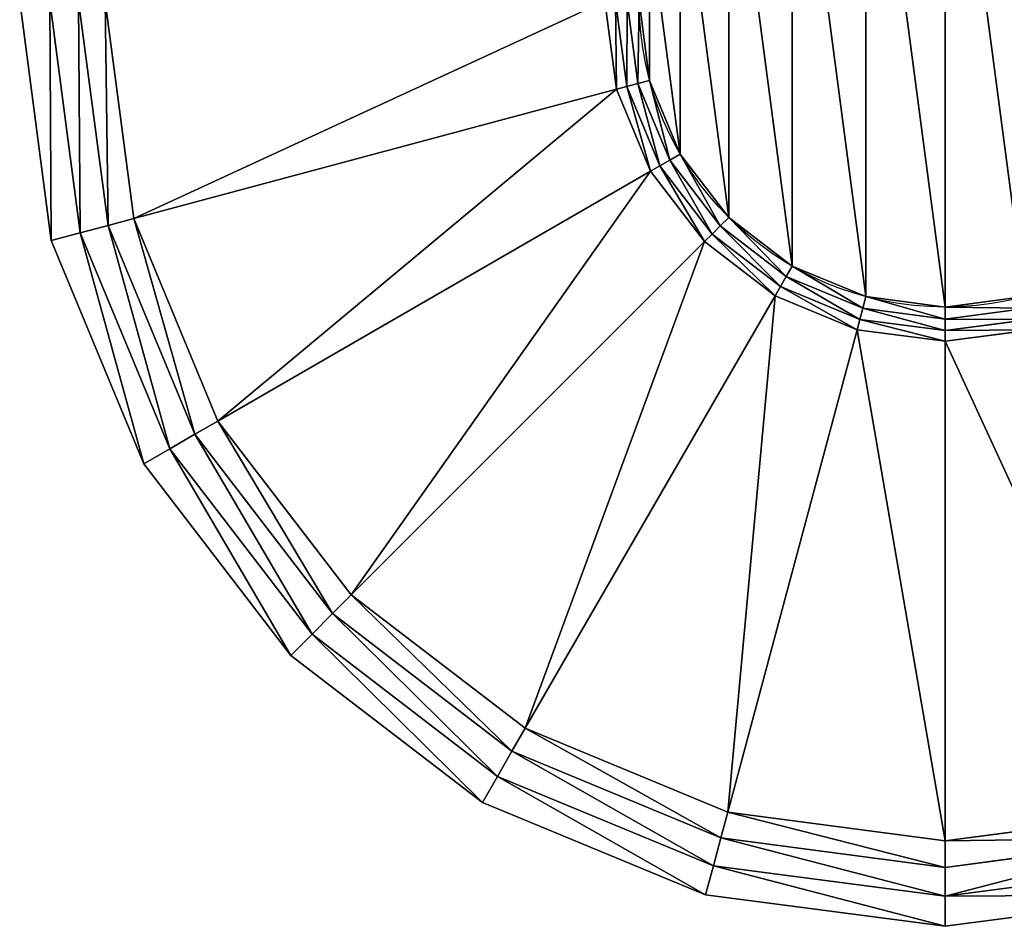
# Model space of a CAD drawing. Units: millimetres. Extents: x -3025 to 3524, y -3025 to 3025.
# Drawn here: x -3025 to 193, y -3025 to -60 of the extents above; entities that cross this region are included whole.
import ezdxf

# ---------------------------------------------------------------- set-up
doc = ezdxf.new("R2010")
doc.units = ezdxf.units.MM
doc.layers.get('0').update_dxf_attribs({"true_color": 0xffffff})
doc.layers.add('teren', color=7, linetype='Continuous', true_color=0x009987)

# ---------------------------------------------------------------- blocks, each defined once
blk = doc.blocks.new('Grupa#1')
at = {"color": 87, "true_color": 0x556b2f}
for p, q in [((-2921.6, -782.9, 878.7), (-3024.7, 0, 878.7)), ((-2826.7, -757.4, 888.4), (-2926.5, 0, 888.4)), ((-2735.5, -733, 917.3), (-2832, 0, 917.3)), ((-2745.1, 0, 964.1), (-2651.6, -710.5, 964.1)), ((-1074, -287.8, 2065.8), (-1111.8, 0, 2065.8)), ((-1040.4, -278.8, 2084.6), (-1077.1, 0, 2084.6)), ((-1003.9, -269, 2096.1), (-1039.3, 0, 2096.1)), ((-2651.6, -710.5, 964.1), (-1074, -287.8, 2065.8)), ((-1074, -287.8, 2065.8), (-1040.4, -278.8, 2084.6)), ((-962.9, -555.9, 2065.8), (-1074, -287.8, 2065.8)), ((-1040.4, -278.8, 2084.6), (-1003.9, -269, 2096.1)), ((-932.8, -538.5, 2084.6), (-1040.4, -278.8, 2084.6)), ((-1003.9, -269, 2096.1), (-965.9, -258.8, 2100)), ((-900.1, -519.7, 2096.1), (-1003.9, -269, 2096.1)), ((-900.1, -519.7, 2096.1), (-866, -500, 2100)), ((-962.9, -555.9, 2065.8), (-932.8, -538.5, 2084.6)), ((-932.8, -538.5, 2084.6), (-900.1, -519.7, 2096.1)), ((-761.6, -761.6, 2084.6), (-932.8, -538.5, 2084.6)), ((-734.9, -734.9, 2096.1), (-900.1, -519.7, 2096.1)), ((-2377.3, -1372.6, 964.1), (-962.9, -555.9, 2065.8)), ((-786.2, -786.2, 2065.8), (-962.9, -555.9, 2065.8)), ((-734.9, -734.9, 2096.1), (-707.1, -707.1, 2100)), ((-2826.7, -757.4, 888.4), (-2735.5, -733, 917.3)), ((-2735.5, -733, 917.3), (-2651.6, -710.5, 964.1)), ((-2452.6, -1416, 917.3), (-2735.5, -733, 917.3)), ((-2651.6, -710.5, 964.1), (-2377.3, -1372.6, 964.1)), ((-761.6, -761.6, 2084.6), (-734.9, -734.9, 2096.1)), ((-519.7, -900.1, 2096.1), (-734.9, -734.9, 2096.1)), ((-2921.6, -782.9, 878.7), (-2826.7, -757.4, 888.4)), ((-2534.4, -1463.2, 888.4), (-2826.7, -757.4, 888.4)), ((-786.2, -786.2, 2065.8), (-761.6, -761.6, 2084.6)), ((-538.5, -932.8, 2084.6), (-761.6, -761.6, 2084.6)), ((-2619.5, -1512.4, 878.7), (-2921.6, -782.9, 878.7)), ((-1941.1, -1941.1, 964.1), (-786.2, -786.2, 2065.8)), ((-555.9, -962.9, 2065.8), (-786.2, -786.2, 2065.8)), ((-519.7, -900.1, 2096.1), (-500, -866, 2100)), ((-538.5, -932.8, 2084.6), (-519.7, -900.1, 2096.1)), ((-269, -1003.9, 2096.1), (-519.7, -900.1, 2096.1)), ((-555.9, -962.9, 2065.8), (-538.5, -932.8, 2084.6)), ((-278.8, -1040.4, 2084.6), (-538.5, -932.8, 2084.6)), ((-1372.6, -2377.3, 964.1), (-555.9, -962.9, 2065.8)), ((-287.8, -1074, 2065.8), (-555.9, -962.9, 2065.8)), ((-269, -1003.9, 2096.1), (-258.8, -965.9, 2100)), ((-278.8, -1040.4, 2084.6), (-269, -1003.9, 2096.1)), ((0, -1039.3, 2096.1), (-269, -1003.9, 2096.1)), ((0, -1039.3, 2096.1), (0, -1000, 2100)), ((269, -1003.9, 2096.1), (0, -1039.3, 2096.1)), ((-287.8, -1074, 2065.8), (-278.8, -1040.4, 2084.6)), ((0, -1077.1, 2084.6), (-278.8, -1040.4, 2084.6)), ((0, -1077.1, 2084.6), (0, -1039.3, 2096.1)), ((278.8, -1040.4, 2084.6), (0, -1077.1, 2084.6)), ((-710.5, -2651.6, 964.1), (-287.8, -1074, 2065.8)), ((0, -1111.8, 2065.8), (-287.8, -1074, 2065.8)), ((287.8, -1074, 2065.8), (0, -1111.8, 2065.8)), ((0, -1111.8, 2065.8), (0, -1077.1, 2084.6)), ((0, -2745.1, 964.1), (0, -1111.8, 2065.8)), ((-2452.6, -1416, 917.3), (-2377.3, -1372.6, 964.1)), ((-2377.3, -1372.6, 964.1), (-1941.1, -1941.1, 964.1)), ((-2534.4, -1463.2, 888.4), (-2452.6, -1416, 917.3)), ((-2002.5, -2002.5, 917.3), (-2452.6, -1416, 917.3)), ((-2619.5, -1512.4, 878.7), (-2534.4, -1463.2, 888.4)), ((-2069.3, -2069.3, 888.4), (-2534.4, -1463.2, 888.4)), ((-2138.8, -2138.8, 878.7), (-2619.5, -1512.4, 878.7)), ((-2002.5, -2002.5, 917.3), (-1941.1, -1941.1, 964.1)), ((-1941.1, -1941.1, 964.1), (-1372.6, -2377.3, 964.1)), ((-2069.3, -2069.3, 888.4), (-2002.5, -2002.5, 917.3)), ((-1416, -2452.6, 917.3), (-2002.5, -2002.5, 917.3)), ((-2138.8, -2138.8, 878.7), (-2069.3, -2069.3, 888.4)), ((-1463.2, -2534.4, 888.4), (-2069.3, -2069.3, 888.4)), ((-1512.4, -2619.5, 878.7), (-2138.8, -2138.8, 878.7)), ((-1416, -2452.6, 917.3), (-1372.6, -2377.3, 964.1)), ((-1372.6, -2377.3, 964.1), (-710.5, -2651.6, 964.1)), ((-1463.2, -2534.4, 888.4), (-1416, -2452.6, 917.3)), ((-733, -2735.5, 917.3), (-1416, -2452.6, 917.3)), ((-1512.4, -2619.5, 878.7), (-1463.2, -2534.4, 888.4)), ((-757.4, -2826.7, 888.4), (-1463.2, -2534.4, 888.4)), ((-782.9, -2921.6, 878.7), (-1512.4, -2619.5, 878.7)), ((-733, -2735.5, 917.3), (-710.5, -2651.6, 964.1)), ((-710.5, -2651.6, 964.1), (0, -2745.1, 964.1)), ((0, -2745.1, 964.1), (710.5, -2651.6, 964.1)), ((-757.4, -2826.7, 888.4), (-733, -2735.5, 917.3)), ((0, -2832, 917.3), (-733, -2735.5, 917.3)), ((733, -2735.5, 917.3), (0, -2832, 917.3)), ((0, -2832, 917.3), (0, -2745.1, 964.1)), ((-782.9, -2921.6, 878.7), (-757.4, -2826.7, 888.4)), ((0, -2926.5, 888.4), (-757.4, -2826.7, 888.4)), ((757.4, -2826.7, 888.4), (0, -2926.5, 888.4)), ((0, -2926.5, 888.4), (0, -2832, 917.3)), ((0, -3024.7, 878.7), (-782.9, -2921.6, 878.7)), ((782.9, -2921.6, 878.7), (0, -3024.7, 878.7)), ((0, -3024.7, 878.7), (0, -2926.5, 888.4))]:
    blk.add_line(p, q, dxfattribs=at)
blk.add_circle((0, 0, 2100), 1000, dxfattribs=at)
mesh = blk.add_polyface(dxfattribs=at)
corners = [(-965.9, -258.8, 2100), (-965.9, 258.8, 2100), (-1000, 0, 2100), (-866, -500, 2100), (-866, 500, 2100), (-707.1, -707.1, 2100), (-707.1, 707.1, 2100), (-500, -866, 2100), (-500, 866, 2100), (-258.8, -965.9, 2100), (-258.8, 965.9, 2100), (0, -1000, 2100), (0, 1000, 2100), (258.8, -965.9, 2100), (258.8, 965.9, 2100), (500, -866, 2100), (500, 866, 2100), (707.1, -707.1, 2100), (707.1, 707.1, 2100), (866, -500, 2100), (866, 500, 2100), (965.9, -258.8, 2100), (965.9, 258.8, 2100), (1000, 0, 2100)]
mesh.append_faces([[corners[k] for k in face] for face in [(0, 1, 2), (22, 21, 23)]], dxfattribs={"vtx0": -1, "color": 87})
mesh.append_faces([[corners[k] for k in face] for face in [(1, 3, 4), (4, 5, 6), (6, 7, 8), (8, 9, 10), (10, 11, 12), (12, 13, 14), (14, 15, 16), (16, 17, 18), (18, 19, 20), (20, 21, 22)]], dxfattribs={"vtx0": -1, "vtx1": -1, "color": 87})
mesh.append_faces([[corners[k] for k in face] for face in [(1, 0, 3), (4, 3, 5), (6, 5, 7), (8, 7, 9), (10, 9, 11), (12, 11, 13), (14, 13, 15), (16, 15, 17), (18, 17, 19), (20, 19, 21)]], dxfattribs={"vtx0": -1, "vtx2": -1, "color": 87})
mesh = blk.add_polyface(dxfattribs=at)
corners = [(-2921.6, -782.9, 878.7), (-2926.5, 0, 888.4), (-3024.7, 0, 878.7), (-2826.7, -757.4, 888.4)]
mesh.append_faces([[corners[k] for k in face] for face in [(0, 1, 2), (1, 0, 3)]], dxfattribs={"vtx0": -1, "color": 87})
mesh = blk.add_polyface(dxfattribs=at)
corners = [(-2826.7, -757.4, 888.4), (-2832, 0, 917.3), (-2926.5, 0, 888.4), (-2735.5, -733, 917.3)]
mesh.append_faces([[corners[k] for k in face] for face in [(0, 1, 2), (1, 0, 3)]], dxfattribs={"vtx0": -1, "color": 87})
mesh = blk.add_polyface(dxfattribs=at)
corners = [(-2735.5, -733, 917.3), (-2745.1, 0, 964.1), (-2832, 0, 917.3), (-2651.6, -710.5, 964.1)]
mesh.append_faces([[corners[k] for k in face] for face in [(0, 1, 2), (1, 0, 3)]], dxfattribs={"vtx0": -1, "color": 87})
mesh = blk.add_polyface(dxfattribs=at)
corners = [(-2651.6, -710.5, 964.1), (-1111.8, 0, 2065.8), (-2745.1, 0, 964.1), (-1074, -287.8, 2065.8)]
mesh.append_faces([[corners[k] for k in face] for face in [(0, 1, 2), (1, 0, 3)]], dxfattribs={"vtx0": -1, "color": 87})
mesh = blk.add_polyface(dxfattribs=at)
corners = [(-1074, -287.8, 2065.8), (-1077.1, 0, 2084.6), (-1111.8, 0, 2065.8), (-1040.4, -278.8, 2084.6)]
mesh.append_faces([[corners[k] for k in face] for face in [(0, 1, 2), (1, 0, 3)]], dxfattribs={"vtx0": -1, "color": 87})
mesh = blk.add_polyface(dxfattribs=at)
corners = [(-1040.4, -278.8, 2084.6), (-1039.3, 0, 2096.1), (-1077.1, 0, 2084.6), (-1003.9, -269, 2096.1)]
mesh.append_faces([[corners[k] for k in face] for face in [(0, 1, 2), (1, 0, 3)]], dxfattribs={"vtx0": -1, "color": 87})
mesh = blk.add_polyface(dxfattribs=at)
corners = [(-1003.9, -269, 2096.1), (-1000, 0, 2100), (-1039.3, 0, 2096.1), (-965.9, -258.8, 2100)]
mesh.append_faces([[corners[k] for k in face] for face in [(0, 1, 2), (1, 0, 3)]], dxfattribs={"vtx0": -1, "color": 87})
mesh = blk.add_polyface(dxfattribs=at)
corners = [(-2377.3, -1372.6, 964.1), (-1074, -287.8, 2065.8), (-2651.6, -710.5, 964.1), (-962.9, -555.9, 2065.8)]
mesh.append_faces([[corners[k] for k in face] for face in [(0, 1, 2), (1, 0, 3)]], dxfattribs={"vtx0": -1, "color": 87})
mesh = blk.add_polyface(dxfattribs=at)
corners = [(-962.9, -555.9, 2065.8), (-1040.4, -278.8, 2084.6), (-1074, -287.8, 2065.8), (-932.8, -538.5, 2084.6)]
mesh.append_faces([[corners[k] for k in face] for face in [(0, 1, 2), (1, 0, 3)]], dxfattribs={"vtx0": -1, "color": 87})
mesh = blk.add_polyface(dxfattribs=at)
corners = [(-932.8, -538.5, 2084.6), (-1003.9, -269, 2096.1), (-1040.4, -278.8, 2084.6), (-900.1, -519.7, 2096.1)]
mesh.append_faces([[corners[k] for k in face] for face in [(0, 1, 2), (1, 0, 3)]], dxfattribs={"vtx0": -1, "color": 87})
mesh = blk.add_polyface(dxfattribs=at)
corners = [(-900.1, -519.7, 2096.1), (-965.9, -258.8, 2100), (-1003.9, -269, 2096.1), (-866, -500, 2100)]
mesh.append_faces([[corners[k] for k in face] for face in [(0, 1, 2), (1, 0, 3)]], dxfattribs={"vtx0": -1, "color": 87})
mesh = blk.add_polyface(dxfattribs=at)
corners = [(-734.9, -734.9, 2096.1), (-866, -500, 2100), (-900.1, -519.7, 2096.1), (-707.1, -707.1, 2100)]
mesh.append_faces([[corners[k] for k in face] for face in [(0, 1, 2), (1, 0, 3)]], dxfattribs={"vtx0": -1, "color": 87})
mesh = blk.add_polyface(dxfattribs=at)
corners = [(-786.2, -786.2, 2065.8), (-932.8, -538.5, 2084.6), (-962.9, -555.9, 2065.8), (-761.6, -761.6, 2084.6)]
mesh.append_faces([[corners[k] for k in face] for face in [(0, 1, 2), (1, 0, 3)]], dxfattribs={"vtx0": -1, "color": 87})
mesh = blk.add_polyface(dxfattribs=at)
corners = [(-761.6, -761.6, 2084.6), (-900.1, -519.7, 2096.1), (-932.8, -538.5, 2084.6), (-734.9, -734.9, 2096.1)]
mesh.append_faces([[corners[k] for k in face] for face in [(0, 1, 2), (1, 0, 3)]], dxfattribs={"vtx0": -1, "color": 87})
mesh = blk.add_polyface(dxfattribs=at)
corners = [(-1941.1, -1941.1, 964.1), (-962.9, -555.9, 2065.8), (-2377.3, -1372.6, 964.1), (-786.2, -786.2, 2065.8)]
mesh.append_faces([[corners[k] for k in face] for face in [(0, 1, 2), (1, 0, 3)]], dxfattribs={"vtx0": -1, "color": 87})
mesh = blk.add_polyface(dxfattribs=at)
corners = [(-519.7, -900.1, 2096.1), (-707.1, -707.1, 2100), (-734.9, -734.9, 2096.1), (-500, -866, 2100)]
mesh.append_faces([[corners[k] for k in face] for face in [(0, 1, 2), (1, 0, 3)]], dxfattribs={"vtx0": -1, "color": 87})
mesh = blk.add_polyface(dxfattribs=at)
corners = [(-2534.4, -1463.2, 888.4), (-2735.5, -733, 917.3), (-2826.7, -757.4, 888.4), (-2452.6, -1416, 917.3)]
mesh.append_faces([[corners[k] for k in face] for face in [(0, 1, 2), (1, 0, 3)]], dxfattribs={"vtx0": -1, "color": 87})
mesh = blk.add_polyface(dxfattribs=at)
corners = [(-2452.6, -1416, 917.3), (-2651.6, -710.5, 964.1), (-2735.5, -733, 917.3), (-2377.3, -1372.6, 964.1)]
mesh.append_faces([[corners[k] for k in face] for face in [(0, 1, 2), (1, 0, 3)]], dxfattribs={"vtx0": -1, "color": 87})
mesh = blk.add_polyface(dxfattribs=at)
corners = [(-538.5, -932.8, 2084.6), (-734.9, -734.9, 2096.1), (-761.6, -761.6, 2084.6), (-519.7, -900.1, 2096.1)]
mesh.append_faces([[corners[k] for k in face] for face in [(0, 1, 2), (1, 0, 3)]], dxfattribs={"vtx0": -1, "color": 87})
mesh = blk.add_polyface(dxfattribs=at)
corners = [(-2619.5, -1512.4, 878.7), (-2826.7, -757.4, 888.4), (-2921.6, -782.9, 878.7), (-2534.4, -1463.2, 888.4)]
mesh.append_faces([[corners[k] for k in face] for face in [(0, 1, 2), (1, 0, 3)]], dxfattribs={"vtx0": -1, "color": 87})
mesh = blk.add_polyface(dxfattribs=at)
corners = [(-555.9, -962.9, 2065.8), (-761.6, -761.6, 2084.6), (-786.2, -786.2, 2065.8), (-538.5, -932.8, 2084.6)]
mesh.append_faces([[corners[k] for k in face] for face in [(0, 1, 2), (1, 0, 3)]], dxfattribs={"vtx0": -1, "color": 87})
mesh = blk.add_polyface(dxfattribs=at)
corners = [(-1372.6, -2377.3, 964.1), (-786.2, -786.2, 2065.8), (-1941.1, -1941.1, 964.1), (-555.9, -962.9, 2065.8)]
mesh.append_faces([[corners[k] for k in face] for face in [(0, 1, 2), (1, 0, 3)]], dxfattribs={"vtx0": -1, "color": 87})
mesh = blk.add_polyface(dxfattribs=at)
corners = [(-269, -1003.9, 2096.1), (-500, -866, 2100), (-519.7, -900.1, 2096.1), (-258.8, -965.9, 2100)]
mesh.append_faces([[corners[k] for k in face] for face in [(0, 1, 2), (1, 0, 3)]], dxfattribs={"vtx0": -1, "color": 87})
mesh = blk.add_polyface(dxfattribs=at)
corners = [(-278.8, -1040.4, 2084.6), (-519.7, -900.1, 2096.1), (-538.5, -932.8, 2084.6), (-269, -1003.9, 2096.1)]
mesh.append_faces([[corners[k] for k in face] for face in [(0, 1, 2), (1, 0, 3)]], dxfattribs={"vtx0": -1, "color": 87})
mesh = blk.add_polyface(dxfattribs=at)
corners = [(-287.8, -1074, 2065.8), (-538.5, -932.8, 2084.6), (-555.9, -962.9, 2065.8), (-278.8, -1040.4, 2084.6)]
mesh.append_faces([[corners[k] for k in face] for face in [(0, 1, 2), (1, 0, 3)]], dxfattribs={"vtx0": -1, "color": 87})
mesh = blk.add_polyface(dxfattribs=at)
corners = [(-710.5, -2651.6, 964.1), (-555.9, -962.9, 2065.8), (-1372.6, -2377.3, 964.1), (-287.8, -1074, 2065.8)]
mesh.append_faces([[corners[k] for k in face] for face in [(0, 1, 2), (1, 0, 3)]], dxfattribs={"vtx0": -1, "color": 87})
mesh = blk.add_polyface(dxfattribs=at)
corners = [(0, -1039.3, 2096.1), (-258.8, -965.9, 2100), (-269, -1003.9, 2096.1), (0, -1000, 2100)]
mesh.append_faces([[corners[k] for k in face] for face in [(0, 1, 2), (1, 0, 3)]], dxfattribs={"vtx0": -1, "color": 87})
mesh = blk.add_polyface(dxfattribs=at)
corners = [(269, -1003.9, 2096.1), (0, -1000, 2100), (0, -1039.3, 2096.1), (258.8, -965.9, 2100)]
mesh.append_faces([[corners[k] for k in face] for face in [(0, 1, 2), (1, 0, 3)]], dxfattribs={"vtx0": -1, "color": 87})
mesh = blk.add_polyface(dxfattribs=at)
corners = [(0, -1077.1, 2084.6), (-269, -1003.9, 2096.1), (-278.8, -1040.4, 2084.6), (0, -1039.3, 2096.1)]
mesh.append_faces([[corners[k] for k in face] for face in [(0, 1, 2), (1, 0, 3)]], dxfattribs={"vtx0": -1, "color": 87})
mesh = blk.add_polyface(dxfattribs=at)
corners = [(278.8, -1040.4, 2084.6), (0, -1039.3, 2096.1), (0, -1077.1, 2084.6), (269, -1003.9, 2096.1)]
mesh.append_faces([[corners[k] for k in face] for face in [(0, 1, 2), (1, 0, 3)]], dxfattribs={"vtx0": -1, "color": 87})
mesh = blk.add_polyface(dxfattribs=at)
corners = [(0, -1111.8, 2065.8), (-278.8, -1040.4, 2084.6), (-287.8, -1074, 2065.8), (0, -1077.1, 2084.6)]
mesh.append_faces([[corners[k] for k in face] for face in [(0, 1, 2), (1, 0, 3)]], dxfattribs={"vtx0": -1, "color": 87})
mesh = blk.add_polyface(dxfattribs=at)
corners = [(287.8, -1074, 2065.8), (0, -1077.1, 2084.6), (0, -1111.8, 2065.8), (278.8, -1040.4, 2084.6)]
mesh.append_faces([[corners[k] for k in face] for face in [(0, 1, 2), (1, 0, 3)]], dxfattribs={"vtx0": -1, "color": 87})
mesh = blk.add_polyface(dxfattribs=at)
corners = [(0, -2745.1, 964.1), (-287.8, -1074, 2065.8), (-710.5, -2651.6, 964.1), (0, -1111.8, 2065.8)]
mesh.append_faces([[corners[k] for k in face] for face in [(0, 1, 2), (1, 0, 3)]], dxfattribs={"vtx0": -1, "color": 87})
mesh = blk.add_polyface(dxfattribs=at)
corners = [(710.5, -2651.6, 964.1), (0, -1111.8, 2065.8), (0, -2745.1, 964.1), (287.8, -1074, 2065.8)]
mesh.append_faces([[corners[k] for k in face] for face in [(0, 1, 2), (1, 0, 3)]], dxfattribs={"vtx0": -1, "color": 87})
mesh = blk.add_polyface(dxfattribs=at)
corners = [(-2002.5, -2002.5, 917.3), (-2377.3, -1372.6, 964.1), (-2452.6, -1416, 917.3), (-1941.1, -1941.1, 964.1)]
mesh.append_faces([[corners[k] for k in face] for face in [(0, 1, 2), (1, 0, 3)]], dxfattribs={"vtx0": -1, "color": 87})
mesh = blk.add_polyface(dxfattribs=at)
corners = [(-2069.3, -2069.3, 888.4), (-2452.6, -1416, 917.3), (-2534.4, -1463.2, 888.4), (-2002.5, -2002.5, 917.3)]
mesh.append_faces([[corners[k] for k in face] for face in [(0, 1, 2), (1, 0, 3)]], dxfattribs={"vtx0": -1, "color": 87})
mesh = blk.add_polyface(dxfattribs=at)
corners = [(-2138.8, -2138.8, 878.7), (-2534.4, -1463.2, 888.4), (-2619.5, -1512.4, 878.7), (-2069.3, -2069.3, 888.4)]
mesh.append_faces([[corners[k] for k in face] for face in [(0, 1, 2), (1, 0, 3)]], dxfattribs={"vtx0": -1, "color": 87})
mesh = blk.add_polyface(dxfattribs=at)
corners = [(-1416, -2452.6, 917.3), (-1941.1, -1941.1, 964.1), (-2002.5, -2002.5, 917.3), (-1372.6, -2377.3, 964.1)]
mesh.append_faces([[corners[k] for k in face] for face in [(0, 1, 2), (1, 0, 3)]], dxfattribs={"vtx0": -1, "color": 87})
mesh = blk.add_polyface(dxfattribs=at)
corners = [(-1463.2, -2534.4, 888.4), (-2002.5, -2002.5, 917.3), (-2069.3, -2069.3, 888.4), (-1416, -2452.6, 917.3)]
mesh.append_faces([[corners[k] for k in face] for face in [(0, 1, 2), (1, 0, 3)]], dxfattribs={"vtx0": -1, "color": 87})
mesh = blk.add_polyface(dxfattribs=at)
corners = [(-1512.4, -2619.5, 878.7), (-2069.3, -2069.3, 888.4), (-2138.8, -2138.8, 878.7), (-1463.2, -2534.4, 888.4)]
mesh.append_faces([[corners[k] for k in face] for face in [(0, 1, 2), (1, 0, 3)]], dxfattribs={"vtx0": -1, "color": 87})
mesh = blk.add_polyface(dxfattribs=at)
corners = [(-733, -2735.5, 917.3), (-1372.6, -2377.3, 964.1), (-1416, -2452.6, 917.3), (-710.5, -2651.6, 964.1)]
mesh.append_faces([[corners[k] for k in face] for face in [(0, 1, 2), (1, 0, 3)]], dxfattribs={"vtx0": -1, "color": 87})
mesh = blk.add_polyface(dxfattribs=at)
corners = [(-757.4, -2826.7, 888.4), (-1416, -2452.6, 917.3), (-1463.2, -2534.4, 888.4), (-733, -2735.5, 917.3)]
mesh.append_faces([[corners[k] for k in face] for face in [(0, 1, 2), (1, 0, 3)]], dxfattribs={"vtx0": -1, "color": 87})
mesh = blk.add_polyface(dxfattribs=at)
corners = [(-782.9, -2921.6, 878.7), (-1463.2, -2534.4, 888.4), (-1512.4, -2619.5, 878.7), (-757.4, -2826.7, 888.4)]
mesh.append_faces([[corners[k] for k in face] for face in [(0, 1, 2), (1, 0, 3)]], dxfattribs={"vtx0": -1, "color": 87})
mesh = blk.add_polyface(dxfattribs=at)
corners = [(0, -2832, 917.3), (-710.5, -2651.6, 964.1), (-733, -2735.5, 917.3), (0, -2745.1, 964.1)]
mesh.append_faces([[corners[k] for k in face] for face in [(0, 1, 2), (1, 0, 3)]], dxfattribs={"vtx0": -1, "color": 87})
mesh = blk.add_polyface(dxfattribs=at)
corners = [(733, -2735.5, 917.3), (0, -2745.1, 964.1), (0, -2832, 917.3), (710.5, -2651.6, 964.1)]
mesh.append_faces([[corners[k] for k in face] for face in [(0, 1, 2), (1, 0, 3)]], dxfattribs={"vtx0": -1, "color": 87})
mesh = blk.add_polyface(dxfattribs=at)
corners = [(0, -2926.5, 888.4), (-733, -2735.5, 917.3), (-757.4, -2826.7, 888.4), (0, -2832, 917.3)]
mesh.append_faces([[corners[k] for k in face] for face in [(0, 1, 2), (1, 0, 3)]], dxfattribs={"vtx0": -1, "color": 87})
mesh = blk.add_polyface(dxfattribs=at)
corners = [(0, -2926.5, 888.4), (733, -2735.5, 917.3), (0, -2832, 917.3), (757.4, -2826.7, 888.4)]
mesh.append_faces([[corners[k] for k in face] for face in [(0, 1, 2), (1, 0, 3)]], dxfattribs={"vtx0": -1, "color": 87})
mesh = blk.add_polyface(dxfattribs=at)
corners = [(0, -3024.7, 878.7), (-757.4, -2826.7, 888.4), (-782.9, -2921.6, 878.7), (0, -2926.5, 888.4)]
mesh.append_faces([[corners[k] for k in face] for face in [(0, 1, 2), (1, 0, 3)]], dxfattribs={"vtx0": -1, "color": 87})
mesh = blk.add_polyface(dxfattribs=at)
corners = [(782.9, -2921.6, 878.7), (0, -2926.5, 888.4), (0, -3024.7, 878.7), (757.4, -2826.7, 888.4)]
mesh.append_faces([[corners[k] for k in face] for face in [(0, 1, 2), (1, 0, 3)]], dxfattribs={"vtx0": -1, "color": 87})

msp = doc.modelspace()

# ---------------------------------------------------------------- block references
at = {"layer": 'teren'}
msp.add_blockref('Grupa#1', (0, 0, -1300), dxfattribs=at)

doc.saveas('drawing.dxf')
